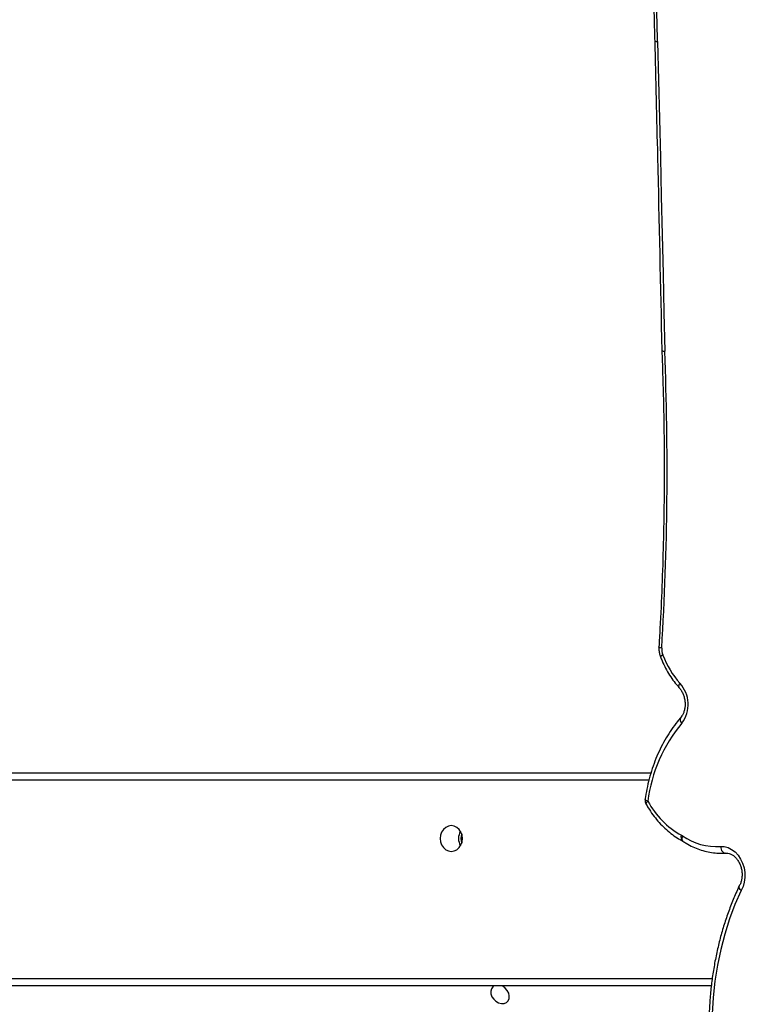
# Model space of a CAD drawing. Units: centimetres. Extents: x -1564 to 1131, y -2520 to -1089.
# Drawn here: x 251 to 281, y -1974 to -1934 of the extents above; entities that cross this region are included whole.
import ezdxf

# ---------------------------------------------------------------- set-up
doc = ezdxf.new("R2010")
doc.units = ezdxf.units.CM
doc.layers.add('VP-DIM', color=7, linetype='Continuous')
doc.layers.add('VP-HIC', color=6, linetype='Continuous')
doc.layers.add('VP-EQ', color=7, linetype='Continuous', true_color=0x8a3492)
doc.dimstyles.new('ISO-25', dxfattribs={"dimtxt": 2.5, "dimasz": 2.5, "dimexe": 1.25, "dimexo": 0.625, "dimtad": 1, "dimtxsty": 'Standard', "dimcen": 2.5, "dimadec": 0, "dimazin": 0, "dimtfac": 1, "dimtmove": 0, "dimatfit": 3, "dimfxl": 1, "dimarcsym": 0})

# ---------------------------------------------------------------- blocks, each defined once
blk = doc.blocks.new('*D89')
at = {"layer": 'Defpoints', "color": 0}
for p in [(-175.304, -1508.224), (366.328, -2317.912), (1005.967, -2317.912)]:
    blk.add_point(p, dxfattribs=at)
at = {"layer": 'VP-DIM', "color": 0, "lineweight": -2}
for p, q in [((935.967, -1508.224), (1025.967, -1508.224)), ((1005.967, -1528.224), (1005.967, -1878.721)), ((1005.967, -2297.912), (1005.967, -1945.388)), ((935.967, -2317.912), (1025.967, -2317.912))]:
    blk.add_line(p, q, dxfattribs=at)
at = {"layer": 'VP-DIM', "color": 0}
for points in [[(1009.3, -1528.224), (1002.633, -1528.224), (1005.967, -1508.224)], [(1002.633, -2297.912), (1009.3, -2297.912), (1005.967, -2317.912)]]:
    blk.add_solid(points, dxfattribs=at)
at = {"layer": 'VP-DIM', "color": 0, "insert": (1005.967, -1912.055), "char_height": 20, "attachment_point": 5, "rotation": 90}
blk.add_mtext('815', dxfattribs=at)
blk = doc.blocks.new('*D91')
at = {"layer": 'Defpoints', "color": 0}
for p in [(-70.278, -1304.612), (344.063, -2519.904), (1110.86, -2519.904)]:
    blk.add_point(p, dxfattribs=at)
at = {"layer": 'VP-DIM', "color": 0, "lineweight": -2}
for p, q in [((1040.86, -1304.612), (1130.86, -1304.612)), ((1110.86, -1324.612), (1110.86, -1869.076)), ((1110.86, -2499.904), (1110.86, -1949.076)), ((1040.86, -2519.904), (1130.86, -2519.904))]:
    blk.add_line(p, q, dxfattribs=at)
at = {"layer": 'VP-DIM', "color": 0}
for points in [[(1114.194, -1324.612), (1107.527, -1324.612), (1110.86, -1304.612)], [(1107.527, -2499.904), (1114.194, -2499.904), (1110.86, -2519.904)]]:
    blk.add_solid(points, dxfattribs=at)
at = {"layer": 'VP-DIM', "color": 0, "insert": (1110.86, -1909.076), "char_height": 20, "attachment_point": 5, "rotation": 90}
blk.add_mtext('1215', dxfattribs=at)
blk = doc.blocks.new('3231_')
at = {"color": 7, "linetype": 'Continuous', "lineweight": 25}
for p, q in [((1676.391, 752.184), (1716.948, 752.184)), ((1677.569, 746.28), (1677.552, 746.29)), ((1716.948, 743.504), (1678.849, 743.504)), ((1678.466, 738.778), (1678.464, 738.783))]:
    blk.add_line(p, q, dxfattribs=at)
at = {"color": 8, "linetype": 'Continuous', "lineweight": 25}
for p, q in [((1717.098, 751.884), (1676.355, 751.884)), ((1678.932, 743.804), (1717.098, 743.804))]:
    blk.add_line(p, q, dxfattribs=at)
at = {"color": 7, "linetype": 'Continuous', "lineweight": 25, "flags": 128}
for points in [[(1675.178, 748.296), (1675.429, 748.869), (1675.652, 749.462), (1675.846, 750.074), (1676.011, 750.702), (1676.145, 751.343), (1676.248, 751.997), (1676.321, 752.661), (1676.362, 753.332), (1676.372, 754.008), (1676.35, 754.687), (1676.297, 755.366), (1676.213, 756.045)], [(1685.248, 752.184), (1685.299, 752.222), (1685.356, 752.303), (1685.381, 752.403), (1685.373, 752.515), (1685.331, 752.627), (1685.26, 752.731), (1685.167, 752.816), (1685.058, 752.875), (1684.945, 752.903), (1684.837, 752.898), (1684.743, 752.86), (1684.673, 752.792), (1684.631, 752.7), (1684.623, 752.593), (1684.648, 752.479), (1684.705, 752.37), (1684.788, 752.275), (1684.89, 752.202), (1684.927, 752.184)], [(1676.022, 746.508), (1675.867, 746.514), (1675.713, 746.554), (1675.564, 746.627), (1675.426, 746.731), (1675.303, 746.863), (1675.199, 747.018), (1675.117, 747.192), (1675.06, 747.379), (1675.029, 747.573), (1675.026, 747.768), (1675.05, 747.957), (1675.102, 748.135), (1675.178, 748.296)], [(1676.022, 746.508), (1676.011, 746.566), (1675.995, 746.62), (1675.972, 746.668), (1675.943, 746.709), (1675.911, 746.741), (1675.876, 746.763), (1675.84, 746.774), (1675.804, 746.773)], [(1686.988, 745.659), (1687.106, 745.676), (1687.215, 745.729), (1687.309, 745.812), (1687.382, 745.921), (1687.427, 746.048), (1687.443, 746.184), (1687.427, 746.319), (1687.382, 746.446), (1687.309, 746.555), (1687.215, 746.638), (1687.106, 746.691), (1686.988, 746.709), (1686.87, 746.691), (1686.761, 746.638), (1686.666, 746.555), (1686.594, 746.446), (1686.549, 746.319), (1686.533, 746.184), (1686.549, 746.048), (1686.594, 745.921), (1686.666, 745.812), (1686.761, 745.729), (1686.87, 745.676), (1686.988, 745.659)], [(1678.584, 713.711), (1678.545, 715.289), (1678.507, 716.866), (1678.469, 718.443), (1678.432, 720.02), (1678.396, 721.597), (1678.361, 723.174), (1678.326, 724.751), (1678.292, 726.327)]]:
    blk.add_lwpolyline(points, dxfattribs=at)
at = {"color": 8, "linetype": 'Continuous', "lineweight": 25, "flags": 128}
for points in [[(1675.178, 748.296), (1675.213, 748.258), (1675.239, 748.221), (1675.256, 748.185), (1675.263, 748.152), (1675.259, 748.124), (1675.254, 748.112)], [(1675.178, 748.296), (1675.215, 748.263), (1675.244, 748.229), (1675.262, 748.197), (1675.271, 748.168), (1675.269, 748.142), (1675.266, 748.135)], [(1677.568, 746.074), (1677.584, 746.124), (1677.592, 746.171), (1677.592, 746.213), (1677.584, 746.248), (1677.568, 746.276), (1677.552, 746.29)], [(1678.979, 744.662), (1679.012, 744.692), (1679.037, 744.72), (1679.053, 744.744), (1679.059, 744.764), (1679.057, 744.776)], [(1678.979, 744.662), (1679.021, 744.646), (1679.054, 744.63), (1679.077, 744.613), (1679.09, 744.597), (1679.092, 744.586)], [(1677.672, 739.86), (1677.698, 739.901), (1677.715, 739.94), (1677.724, 739.974), (1677.723, 740.003), (1677.714, 740.025), (1677.712, 740.028)], [(1678.367, 738.709), (1678.405, 738.73), (1678.435, 738.749), (1678.455, 738.765), (1678.464, 738.777), (1678.464, 738.783)], [(1678.371, 738.701), (1678.408, 738.722), (1678.438, 738.742), (1678.457, 738.758), (1678.466, 738.772), (1678.466, 738.778)], [(1678.414, 738.431), (1678.457, 738.421), (1678.491, 738.41), (1678.515, 738.399), (1678.528, 738.388), (1678.53, 738.38)]]:
    blk.add_lwpolyline(points, dxfattribs=at)
at = {"color": 7, "linetype": 'Continuous', "lineweight": 25}
for centre, radius, start, end in [((1674.995, 748.263), 0.3, 329.5597, 334.7614), ((1676.174, 744.079), 2.434, 55.0386, 93.5736), ((1686.107, 746.184), 0.587, 329.2525, 30.7818), ((1686.106, 746.184), 0.587, 329.626, 30.374), ((1677.839, 746.476), 0.484, 236.0974, 242.0459), ((1675.922, 743.015), 3.472, 28.3163, 60.8835), ((1685.993, 746.184), 0.6, 341.8767, 18.1233), ((1672.837, 745.446), 6.192, 320.2559, 352.7251), ((1678.795, 744.629), 0.3, 351.7232, 29.3315), ((1678.619, 740.719), 1.279, 143.0592, 222.2041), ((1674.939, 737.423), 3.662, 20.5642, 41.7146), ((1798.876, 731.165), 120.681, 176.54841, 182.29753), ((1679.059, 738.973), 0.74, 200.9016, 201.6189), ((1677.783, 738.468), 0.632, 356.6394, 21.574), ((1678.109, 726.295), 0.3, 1.2162, 2.2822), ((2067.549, 723.505), 389.088, 181.44232, 184.9574)]:
    blk.add_arc(centre, radius, start, end, dxfattribs=at)
at = {"color": 8, "linetype": 'Continuous', "lineweight": 25}
for centre, radius, start, end in [((1677.431, 746.135), 0.2, 334.2857, 46.5955), ((1677.462, 741.343), 0.198, 334.89, 46.7707), ((1678.321, 726.153), 0.177, 60.2756, 99.3062), ((1678.317, 726.166), 0.164, 55.7736, 98.5742), ((1678.61, 713.547), 0.166, 56.6918, 98.7384)]:
    blk.add_arc(centre, radius, start, end, dxfattribs=at)
at = {"color": 7, "linetype": 'Continuous', "lineweight": 25}
for points, knots in [([(1675.266, 748.135), (1675.308, 748.226), (1675.429, 748.488), (1675.612, 748.934), (1675.806, 749.476), (1675.977, 750.034), (1676.125, 750.603), (1676.247, 751.184), (1676.346, 751.775), (1676.419, 752.373), (1676.467, 752.978), (1676.491, 753.588), (1676.489, 754.201), (1676.461, 754.816), (1676.41, 755.435), (1676.354, 755.847), (1676.326, 756.055)], [0, 0, 0, 0, 0.039149, 0.112905, 0.186673, 0.260455, 0.334246, 0.408045, 0.481848, 0.555656, 0.629465, 0.703276, 0.777088, 0.850901, 0.924714, 1, 1, 1, 1]), ([(1675.815, 746.774), (1675.801, 746.774), (1675.754, 746.772), (1675.674, 746.785), (1675.57, 746.826), (1675.467, 746.895), (1675.369, 746.992), (1675.285, 747.111), (1675.217, 747.247), (1675.169, 747.396), (1675.142, 747.552), (1675.137, 747.708), (1675.156, 747.857), (1675.193, 747.996), (1675.233, 748.073), (1675.253, 748.111)], [0, 0, 0, 0, 0.0374871, 0.1211309, 0.2000651, 0.284154, 0.3654141, 0.4453928, 0.5249213, 0.604279, 0.6835308, 0.7626377, 0.8414978, 0.9201225, 1, 1, 1, 1]), ([(1677.552, 746.29), (1677.505, 746.32), (1677.373, 746.406), (1677.147, 746.526), (1676.872, 746.638), (1676.593, 746.719), (1676.311, 746.769), (1676.05, 746.787), (1675.886, 746.778), (1675.815, 746.774)], [0, 0, 0, 0, 0.087051, 0.2466682, 0.4059708, 0.5647008, 0.7228119, 0.8803191, 1, 1, 1, 1]), ([(1679.057, 744.776), (1679.026, 744.829), (1678.938, 744.98), (1678.778, 745.217), (1678.571, 745.477), (1678.346, 745.715), (1678.106, 745.929), (1677.857, 746.113), (1677.675, 746.223), (1677.579, 746.274), (1677.569, 746.28)], [0, 0, 0, 0, 0.081454, 0.233088, 0.384787, 0.536432, 0.687963, 0.839297, 0.981752, 1, 1, 1, 1]), ([(1677.641, 741.258), (1677.687, 741.312), (1677.818, 741.467), (1678.019, 741.74), (1678.239, 742.084), (1678.437, 742.448), (1678.613, 742.83), (1678.767, 743.228), (1678.897, 743.641), (1679.001, 744.059), (1679.061, 744.377), (1679.087, 744.551), (1679.092, 744.586)], [0, 0, 0, 0, 0.061527, 0.175853, 0.290278, 0.40483, 0.519486, 0.634225, 0.749024, 0.863869, 0.972779, 1, 1, 1, 1]), ([(1677.711, 740.028), (1677.697, 740.045), (1677.653, 740.096), (1677.587, 740.199), (1677.524, 740.339), (1677.481, 740.49), (1677.46, 740.646), (1677.461, 740.801), (1677.485, 740.948), (1677.528, 741.08), (1677.582, 741.184), (1677.624, 741.236), (1677.641, 741.258)], [0, 0, 0, 0, 0.052691, 0.161989, 0.271307, 0.380425, 0.489397, 0.59813, 0.706511, 0.814611, 0.922699, 1, 1, 1, 1]), ([(1678.464, 738.783), (1678.442, 738.839), (1678.38, 738.997), (1678.259, 739.248), (1678.095, 739.53), (1677.913, 739.793), (1677.778, 739.951), (1677.711, 740.028)], [0, 0, 0, 0, 0.119105, 0.340673, 0.562391, 0.784139, 1, 1, 1, 1]), ([(1678.53, 738.38), (1678.531, 738.412), (1678.533, 738.497), (1678.516, 738.633), (1678.482, 738.731), (1678.466, 738.778)], [0, 0, 0, 0, 0.237784, 0.6325, 1, 1, 1, 1]), ([(1678.408, 726.306), (1678.397, 726.612), (1678.364, 727.498), (1678.328, 728.964), (1678.308, 730.703), (1678.315, 732.439), (1678.346, 734.172), (1678.402, 735.902), (1678.467, 737.304), (1678.515, 738.129), (1678.53, 738.38)], [0, 0, 0, 0, 0.0755237, 0.2191317, 0.3627409, 0.50635, 0.6499589, 0.7935678, 0.9371765, 1, 1, 1, 1]), ([(1678.701, 713.686), (1678.662, 715.267), (1678.558, 719.473), (1678.466, 723.677), (1678.409, 726.301)], [0, 0, 0, 0, 0.375996, 1, 1, 1, 1]), ([(1680.032, 689.875), (1679.986, 690.419), (1679.851, 691.998), (1679.647, 694.613), (1679.428, 697.717), (1679.234, 700.822), (1679.065, 703.926), (1678.921, 707.03), (1678.805, 710.078), (1678.737, 712.296), (1678.706, 713.481), (1678.701, 713.686)], [0, 0, 0, 0, 0.068582, 0.19892, 0.329258, 0.459596, 0.589934, 0.720273, 0.850611, 0.974089, 1, 1, 1, 1])]:
    blk.add_open_spline(points, degree=3, knots=knots, dxfattribs=at)
blk = doc.blocks.new('3231 2D')
at = {"rotation": 180}
blk.add_blockref('3231_', (1955.815, -1221.415), dxfattribs=at)

msp = doc.modelspace()

# ---------------------------------------------------------------- linework, layer by layer
at = {"layer": 'VP-HIC', "color": 2}
msp.add_lwpolyline([(198.865, -1617.65, -0.127635), (300.978, -1591.152), (374.136, -1591.152, -0.189247), (516.994, -1647.231), (600.283, -1724.535, -0.208207), (667.425, -1878.128), (667.442, -1889.371, -0.41467), (457.443, -2099.698), (300.978, -2099.698, -0.414214), (90.978, -1889.698), (90.978, -1809.056, 0.178461), (182.774, -1679.088), (195.904, -1630.071, 0.013882)], format="xyb", close=True, dxfattribs=at)

# ---------------------------------------------------------------- block references
at = {"layer": 'VP-EQ', "color": 0}
msp.add_blockref('3231 2D', (0, 0), dxfattribs=at)

# ---------------------------------------------------------------- dimensions: what is measured, and where the dimension line sits
at = {"layer": 'VP-DIM', "color": 0}
dim = msp.add_linear_dim(base=(1110.86, -2519.904), p1=(-70.278, -1304.612), p2=(344.063, -2519.904), angle=90, dimstyle='ISO-25', override={"dimtxt": 20, "dimasz": 20, "dimexe": 20, "dimexo": 50, "dimgap": 10, "dimtad": 0, "dimdec": 0, "dimzin": 1, "dimadec": 2, "dimfxl": 70, "dimfxlon": 1, "dimtzin": 1}, dxfattribs=at)
dim.commit()
dim.dimension.update_dxf_attribs({"geometry": '*D91', "text_midpoint": (1110.86, -1909.076), "dimtype": 160})
dim = msp.add_linear_dim(base=(1005.967, -2317.912), p1=(-175.304, -1508.224), p2=(366.328, -2317.912), angle=90, text='815', dimstyle='ISO-25', override={"dimtxt": 20, "dimasz": 20, "dimexe": 20, "dimexo": 50, "dimgap": 10, "dimtad": 0, "dimdec": 0, "dimzin": 1, "dimadec": 2, "dimfxl": 70, "dimfxlon": 1, "dimtzin": 1}, dxfattribs=at)
dim.commit()
dim.dimension.update_dxf_attribs({"geometry": '*D89', "text_midpoint": (1005.967, -1912.055), "dimtype": 160})

doc.saveas('drawing.dxf')
